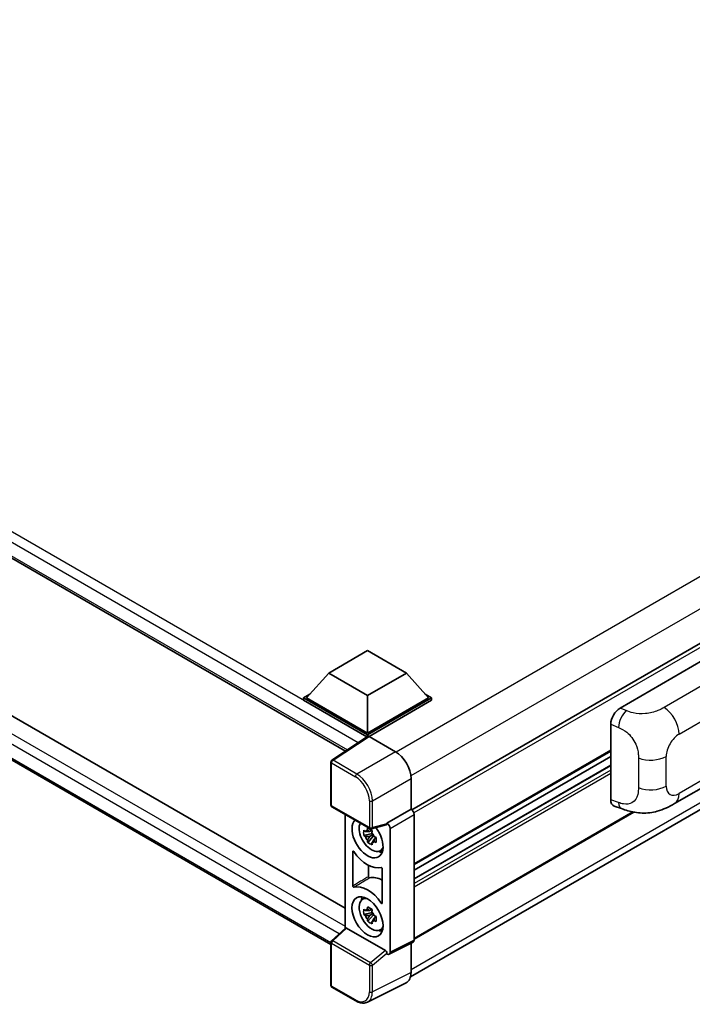
# Model space of a CAD drawing. Units: millimetres. Extents: x 0 to 11995, y 0 to 1546.
# Drawn here: x 1272 to 1383, y 222 to 385 of the extents above; entities that cross this region are included whole.
import ezdxf

# ---------------------------------------------------------------- set-up
doc = ezdxf.new("R2010")
doc.units = ezdxf.units.MM
doc.header["$LTSCALE"] = 4
doc.layers.add('Visible (ISO)', color=7, linetype='Continuous', lineweight=35)
doc.layers.add('Visible Narrow (ISO)', color=7, linetype='Continuous', lineweight=25)

msp = doc.modelspace()

# ---------------------------------------------------------------- linework, layer by layer
at = {"layer": 'Visible (ISO)'}
for p, q in [((1123.4958, 380.789), (1325.987, 263.8807)), ((1126.6126, 352.9337), (1325.8942, 237.8783)), ((1323.5545, 231.8829), (1123.4958, 347.3868)), ((1499.9117, 348.2754), (1336.9493, 254.189)), ((1336.7309, 226.5568), (1499.583, 320.5794)), ((1323.1883, 276.7917), (1329.6165, 280.503)), ((1329.6165, 280.503), (1336.0447, 276.7917)), ((1371.4185, 270.9977), (1386.8282, 279.8945)), ((1323.1883, 276.7917), (1319.537, 272.6943)), ((1329.6165, 273.0803), (1323.1883, 276.7917)), ((1336.0447, 276.7917), (1329.6165, 273.0803)), ((1336.0447, 276.7917), (1339.696, 272.6943)), ((1319.0228, 272.6943), (1320.082, 273.3059)), ((1319.0228, 272.2787), (1319.0228, 272.6943)), ((1329.6165, 266.578), (1319.0228, 272.6943)), ((1329.5219, 266.217), (1319.0228, 272.2787)), ((1329.6165, 266.8749), (1319.537, 272.6943)), ((1329.6165, 273.0803), (1329.6165, 266.8749)), ((1339.696, 272.6943), (1329.6165, 266.8749)), ((1340.2102, 272.6943), (1329.6165, 266.578)), ((1340.2102, 272.2787), (1329.8736, 266.3108)), ((1339.151, 273.3059), (1340.2102, 272.6943)), ((1340.2102, 272.2787), (1340.2102, 272.6943)), ((1369.8573, 255.834), (1369.8573, 268.3257)), ((1329.6855, 266.3251), (1323.7177, 262.3808)), ((1329.5219, 266.217), (1329.4879, 266.2366)), ((1329.4879, 266.1945), (1329.4879, 266.2366)), ((1329.6165, 266.2795), (1329.6165, 266.578)), ((1329.8735, 266.3109), (1334.2464, 263.7862)), ((1369.8573, 263.8868), (1337.3304, 245.1074)), ((1369.8573, 262.9706), (1337.3304, 244.1912)), ((1323.5545, 255.0042), (1323.5545, 262.0775)), ((1369.8573, 261.5302), (1337.3304, 242.7507)), ((1380.4126, 255.2044), (1391.8209, 261.791)), ((1336.8161, 259.3353), (1336.8161, 254.286)), ((1323.7364, 254.6893), (1329.9904, 251.0785)), ((1336.8161, 254.286), (1332.8245, 251.9815)), ((1336.8161, 254.286), (1336.8164, 254.2859)), ((1370.4257, 254.7944), (1371.6331, 254.365)), ((1325.8942, 253.4434), (1325.8942, 234.5631)), ((1373.6993, 253.7833), (1337.3304, 232.7857)), ((1337.3304, 253.3957), (1337.3304, 232.6114)), ((1330.322, 250.794), (1329.955, 250.5821)), ((1332.7155, 251.6606), (1330.2613, 251.0408)), ((1332.8245, 251.9815), (1332.8248, 251.9813)), ((1332.8245, 251.847), (1332.8245, 251.9815)), ((1333.3388, 251.0911), (1333.3388, 230.6179)), ((1330.3741, 250.2343), (1328.9933, 249.9441)), ((1329.6587, 248.7915), (1330.6004, 249.8423)), ((1329.955, 249.7309), (1330.5413, 250.0695)), ((1330.3741, 250.6073), (1330.3741, 250.7656)), ((1330.3741, 250.2343), (1330.3741, 250.314)), ((1330.4753, 250.1759), (1330.3741, 250.2343)), ((1330.6004, 249.8423), (1330.6004, 249.959)), ((1330.6004, 249.8423), (1330.6695, 249.8024)), ((1331.0591, 249.5173), (1330.6921, 249.3054)), ((1330.9235, 249.6557), (1331.0606, 249.5766)), ((1331.6472, 247.3542), (1332.1519, 247.5776)), ((1327.1799, 241.5722), (1327.1799, 247.2484)), ((1329.7961, 244.9831), (1329.7961, 243.1314)), ((1332.0531, 244.4349), (1332.0531, 238.7586)), ((1328.7428, 239.3209), (1329.1886, 239.6463)), ((1330.3741, 237.1703), (1328.9933, 236.8802)), ((1329.6587, 235.7276), (1330.6004, 236.7783)), ((1330.322, 237.7301), (1329.955, 237.5181)), ((1329.955, 236.667), (1330.5413, 237.0055)), ((1330.3741, 237.5434), (1330.3741, 237.7017)), ((1330.3741, 237.1703), (1330.3741, 237.2501)), ((1330.4753, 237.1119), (1330.3741, 237.1703)), ((1330.6004, 236.7783), (1330.6004, 236.8951)), ((1330.6004, 236.7783), (1330.6695, 236.7385)), ((1331.0591, 236.4533), (1330.6921, 236.2414)), ((1330.9235, 236.5918), (1331.0606, 236.5126)), ((1323.6712, 232.5053), (1325.9494, 234.6141)), ((1332.5694, 230.9069), (1326.1493, 234.6136)), ((1331.6472, 234.2903), (1332.1519, 234.5136)), ((1323.5545, 225.1651), (1323.5545, 232.2384)), ((1337.167, 232.2717), (1333.1754, 230.2782)), ((1336.8161, 232.0964), (1336.8161, 227.2656)), ((1332.8245, 230.3213), (1332.8245, 230.4558)), ((1332.8248, 230.3212), (1332.8245, 230.3213)), ((1327.6777, 222.5747), (1323.7364, 224.8502)), ((1335.9992, 225.567), (1329.5995, 222.3708))]:
    msp.add_line(p, q, dxfattribs=at)
for centre, start, end in [((1323.9182, 262.0775), 123.461292, 180), ((1323.9182, 255.0042), 180, 240), ((1330.1722, 251.3934), 240, 284.173003), ((1323.9182, 232.2384), 132.789481, 180), ((1323.9182, 225.1651), 180, 240)]:
    msp.add_arc(centre, 0.3636, start, end, dxfattribs=at)
for centre, major_axis, ratio, start_param, end_param in [((1371.429, 269.2212), (-1.1277, -1.8841), 0.58101844, 3.94848943, 5.51262657), ((1329.4879, 265.3459), (0.5455, 0.9448), 0.57735027, 0.78539816, 1.17435512), ((1329.8738, 266.0136), (-0.182, 0.3153), 0.5766475, 5.49839614, 6.31804945), ((1334.2433, 260.8171), (-1.8182, 3.1492), 0.5780539, 3.9275998, 5.49717816), ((1371.429, 256.7533), (-1.1344, -1.8972), 0.57333637, 5.51880849, 6.397242), ((1336.8158, 253.692), (-0.3636, 0.6298), 0.5780539, 3.9275998, 5.49717816), ((1329.6165, 249.5355), (1.8182, -3.1492), 0.57735027, 3.29297256, 8.06771221), ((1330.285, 249.9215), (-1.455, 2.5201), 0.57735027, 0.35706869, 3.53279276), ((1332.5672, 251.9982), (-0.1771, 0.3264), 0.5718249, 2.9967698, 3.95327169), ((1332.8242, 251.3875), (0.3636, -0.6298), 0.5780539, 0.78600715, 2.3555855), ((1329.972, 249.7408), (-0.5693, 0.986), 0.57735027, 5.97330265, 6.59306797), ((1329.972, 249.7408), (-0.5693, 0.986), 0.57735027, 1.26091366, 1.88067899), ((1329.972, 249.7408), (0.5693, -0.986), 0.57735027, 1.26091366, 1.88067899), ((1329.972, 249.7408), (0.5693, -0.986), 0.57735027, 5.97330265, 6.59306797), ((1329.6165, 249.5355), (2.7273, -4.7238), 0.57735027, 4.86750938, 6.1280649), ((1331.1593, 250.4262), (1.8182, -3.1492), 0.57735027, 5.62163033, 5.84503628), ((1332.1878, 237.9561), (-2.759, 4.7787), 0.57735027, 5.53231308, 6.10618845), ((1329.6165, 236.4716), (-2.7273, 4.7238), 0.57735027, 4.86750938, 6.1280649), ((1330.285, 236.8576), (-1.455, 2.5201), 0.57735027, 5.8919852, 9.81597807), ((1331.1593, 237.3623), (1.8182, -3.1492), 0.57735027, 3.57974168, 3.80314763), ((1329.972, 236.6768), (-0.5693, 0.986), 0.57735027, 5.97330265, 6.59306797), ((1329.972, 236.6768), (-0.5693, 0.986), 0.57735027, 1.26091366, 1.88067899), ((1329.972, 236.6768), (0.5693, -0.986), 0.57735027, 1.26091366, 1.88067899), ((1326.1515, 234.3058), (0.1771, -0.3264), 0.5718249, 2.39113692, 3.28641551), ((1329.972, 236.6768), (0.5693, -0.986), 0.57735027, 5.97330265, 6.59306797), ((1331.1593, 237.3623), (1.8182, -3.1492), 0.57735027, 5.62163033, 5.84503628), ((1336.8158, 232.9092), (0.3641, -0.6306), 0.5766475, 6.24832119, 7.06797449), ((1332.5672, 230.6017), (0.1753, -0.3238), 0.58179756, 0.82141755, 2.38355232), ((1332.8242, 230.9157), (0.3641, -0.6306), 0.5766475, 5.49839614, 7.06797449), ((1334.2433, 228.7547), (1.8204, -3.153), 0.5766475, 6.24832119, 7.06797449)]:
    msp.add_ellipse(centre, major_axis=major_axis, ratio=ratio, start_param=start_param, end_param=end_param, dxfattribs=at)
msp.add_ellipse((1329.6165, 236.4716), major_axis=(-1.8182, 3.1492), ratio=0.57735027, dxfattribs=at)
for points, knots in [([(1380.4126, 255.2044), (1379.9882, 254.9594), (1379.4881, 254.684), (1378.5352, 254.2573), (1378.0666, 254.078), (1377.1669, 253.8212), (1376.7382, 253.7314), (1375.8882, 253.6316), (1375.4611, 253.6187), (1374.6302, 253.6513), (1374.219, 253.6964), (1373.0606, 253.888), (1372.3013, 254.1273), (1371.6331, 254.365)], [0, 0, 0, 0, 0.24648635, 0.24648635, 0.47055558, 0.47055558, 0.64899431, 0.64899431, 0.82358511, 0.82358511, 1.00416753, 1.00416753, 1.34397561, 1.34397561, 1.34397561, 1.34397561]), ([(1328.9933, 249.9441), (1328.9814, 250.0882), (1328.9759, 250.2316), (1328.9759, 250.5004), (1328.9814, 250.6462), (1328.9933, 250.7952)], [4.331071921, 4.331071921, 4.331071921, 4.331071921, 4.398975087, 4.398975087, 4.466878254, 4.466878254, 4.466878254, 4.466878254]), ([(1328.9933, 250.7952), (1329.0577, 250.74), (1329.1233, 250.6857), (1329.2119, 250.6146), (1329.2341, 250.597), (1329.2563, 250.5796)], [4.4863158772, 4.4863158772, 4.4863158772, 4.4863158772, 4.5307133937, 4.5307133937, 4.5453911286, 4.5453911286, 4.5453911286, 4.5453911286]), ([(1329.6035, 250.78), (1329.6075, 250.8126), (1329.6116, 250.8453), (1329.6288, 250.9775), (1329.6431, 251.078), (1329.6587, 251.1794)], [4.8174915459, 4.8174915459, 4.8174915459, 4.8174915459, 4.8321692807, 4.8321692807, 4.8765667973, 4.8765667973, 4.8765667973, 4.8765667973]), ([(1329.6587, 251.1794), (1329.7776, 251.1058), (1329.8991, 251.0334), (1330.1319, 250.899), (1330.2608, 250.8268), (1330.3959, 250.7539)], [4.331071921, 4.331071921, 4.331071921, 4.331071921, 4.398975087, 4.398975087, 4.466878254, 4.466878254, 4.466878254, 4.466878254]), ([(1329.2563, 249.7285), (1329.2341, 249.7459), (1329.2119, 249.7634), (1329.1233, 249.8345), (1329.0577, 249.8889), (1328.9933, 249.9441)], [4.8174915459, 4.8174915459, 4.8174915459, 4.8174915459, 4.8321692807, 4.8321692807, 4.8765667973, 4.8765667973, 4.8765667973, 4.8765667973]), ([(1330.3959, 250.7539), (1330.3803, 250.6525), (1330.3659, 250.552), (1330.3487, 250.4198), (1330.3446, 250.3871), (1330.3406, 250.3545)], [4.4863158772, 4.4863158772, 4.4863158772, 4.4863158772, 4.5307133937, 4.5307133937, 4.5453911286, 4.5453911286, 4.5453911286, 4.5453911286]), ([(1330.6878, 249.7531), (1330.718, 249.7403), (1330.7484, 249.7275), (1330.8715, 249.6763), (1330.9657, 249.6385), (1331.0613, 249.6013)], [4.8174915459, 4.8174915459, 4.8174915459, 4.8174915459, 4.8321692807, 4.8321692807, 4.8765667973, 4.8765667973, 4.8765667973, 4.8765667973]), ([(1331.0613, 249.6013), (1331.057, 249.4479), (1331.055, 249.3001), (1331.055, 249.0313), (1331.057, 248.8899), (1331.0613, 248.7501)], [4.331071921, 4.331071921, 4.331071921, 4.331071921, 4.398975087, 4.398975087, 4.466878254, 4.466878254, 4.466878254, 4.466878254]), ([(1329.6587, 248.7915), (1329.6431, 248.8749), (1329.6288, 248.9589), (1329.6116, 249.0712), (1329.6075, 249.0991), (1329.6035, 249.1271)], [4.4863158772, 4.4863158772, 4.4863158772, 4.4863158772, 4.5307133937, 4.5307133937, 4.5453911286, 4.5453911286, 4.5453911286, 4.5453911286]), ([(1330.3959, 248.3659), (1330.2608, 248.4302), (1330.1319, 248.4983), (1329.8991, 248.6327), (1329.7776, 248.7092), (1329.6587, 248.7915)], [4.331071921, 4.331071921, 4.331071921, 4.331071921, 4.398975087, 4.398975087, 4.466878254, 4.466878254, 4.466878254, 4.466878254]), ([(1330.3406, 248.7015), (1330.3446, 248.6736), (1330.3487, 248.6456), (1330.3659, 248.5333), (1330.3803, 248.4493), (1330.3959, 248.3659)], [4.8174915459, 4.8174915459, 4.8174915459, 4.8174915459, 4.8321692807, 4.8321692807, 4.8765667973, 4.8765667973, 4.8765667973, 4.8765667973]), ([(1331.0613, 248.7501), (1330.9657, 248.7873), (1330.8715, 248.8252), (1330.7484, 248.8764), (1330.718, 248.8891), (1330.6878, 248.902)], [4.4863158772, 4.4863158772, 4.4863158772, 4.4863158772, 4.5307133937, 4.5307133937, 4.5453911286, 4.5453911286, 4.5453911286, 4.5453911286]), ([(1327.3433, 247.25), (1327.3325, 247.2654), (1327.3202, 247.2791), (1327.2942, 247.3015), (1327.2807, 247.31), (1327.2542, 247.3207), (1327.2415, 247.3228), (1327.2185, 247.3202), (1327.2085, 247.3156), (1327.1938, 247.3015), (1327.1887, 247.2931), (1327.1817, 247.2729), (1327.1799, 247.2612), (1327.1799, 247.2484)], [0, 0, 0, 0, 0.0078199922, 0.0078199922, 0.0156337436, 0.0156337436, 0.0234424956, 0.0234424956, 0.031250375, 0.031250375, 0.0376977954, 0.0376977954, 0.0441465642, 0.0441465642, 0.0441465642, 0.0441465642]), ([(1332.0531, 244.4349), (1332.0531, 244.4504), (1332.0505, 244.4672), (1332.0403, 244.5017), (1332.0329, 244.519), (1332.014, 244.5519), (1332.0029, 244.5671), (1331.9782, 244.5935), (1331.965, 244.6043), (1331.9406, 244.6188), (1331.9296, 244.6232), (1331.9085, 244.6276), (1331.8986, 244.6276), (1331.8897, 244.6252)], [0, 0, 0, 0, 0.0078199624, 0.0078199624, 0.0156336702, 0.0156336702, 0.023442371, 0.023442371, 0.0312501992, 0.0312501992, 0.0376977324, 0.0376977324, 0.0441465637, 0.0441465637, 0.0441465637, 0.0441465637]), ([(1329.7961, 243.1314), (1329.7961, 243.1159), (1329.7987, 243.0991), (1329.8089, 243.0646), (1329.8163, 243.0473), (1329.8351, 243.0144), (1329.8463, 242.9992), (1329.8709, 242.9728), (1329.8842, 242.962), (1329.9082, 242.9478), (1329.9189, 242.9434), (1329.9393, 242.9388), (1329.9489, 242.9387), (1329.9577, 242.9407)], [0, 0, 0, 0, 0.0078195138, 0.0078195138, 0.0156330182, 0.0156330182, 0.0234418051, 0.0234418051, 0.0312498868, 0.0312498868, 0.0374773106, 0.0374773106, 0.0437059044, 0.0437059044, 0.0437059044, 0.0437059044]), ([(1327.1799, 241.5722), (1327.1799, 241.5567), (1327.1825, 241.5399), (1327.1927, 241.5054), (1327.2001, 241.488), (1327.219, 241.4552), (1327.2301, 241.44), (1327.2548, 241.4136), (1327.268, 241.4028), (1327.2924, 241.3883), (1327.3034, 241.3839), (1327.3245, 241.3794), (1327.3344, 241.3795), (1327.3433, 241.3819)], [0, 0, 0, 0, 0.0078199624, 0.0078199624, 0.0156336701, 0.0156336701, 0.023442371, 0.023442371, 0.0312501991, 0.0312501991, 0.0376977323, 0.0376977323, 0.0441465637, 0.0441465637, 0.0441465637, 0.0441465637]), ([(1329.6035, 237.7161), (1329.6075, 237.7487), (1329.6116, 237.7814), (1329.6288, 237.9136), (1329.6431, 238.0141), (1329.6587, 238.1155)], [4.8174915459, 4.8174915459, 4.8174915459, 4.8174915459, 4.8321692807, 4.8321692807, 4.8765667973, 4.8765667973, 4.8765667973, 4.8765667973]), ([(1329.6587, 238.1155), (1329.7776, 238.0419), (1329.8991, 237.9694), (1330.1319, 237.835), (1330.2608, 237.7629), (1330.3959, 237.6899)], [4.331071921, 4.331071921, 4.331071921, 4.331071921, 4.398975087, 4.398975087, 4.466878254, 4.466878254, 4.466878254, 4.466878254]), ([(1331.8897, 238.7571), (1331.9005, 238.7417), (1331.9128, 238.728), (1331.9388, 238.7056), (1331.9523, 238.6971), (1331.9788, 238.6864), (1331.9915, 238.6843), (1332.0145, 238.6869), (1332.0245, 238.6915), (1332.0392, 238.7056), (1332.0443, 238.714), (1332.0513, 238.7342), (1332.0531, 238.7459), (1332.0531, 238.7586)], [0, 0, 0, 0, 0.0078199922, 0.0078199922, 0.0156337436, 0.0156337436, 0.0234424956, 0.0234424956, 0.031250375, 0.031250375, 0.0376977954, 0.0376977954, 0.0441465642, 0.0441465642, 0.0441465642, 0.0441465642]), ([(1328.9933, 236.8802), (1328.9814, 237.0242), (1328.9759, 237.1677), (1328.9759, 237.4365), (1328.9814, 237.5823), (1328.9933, 237.7313)], [4.331071921, 4.331071921, 4.331071921, 4.331071921, 4.398975087, 4.398975087, 4.466878254, 4.466878254, 4.466878254, 4.466878254]), ([(1328.9933, 237.7313), (1329.0577, 237.6761), (1329.1233, 237.6217), (1329.2119, 237.5506), (1329.2341, 237.5331), (1329.2563, 237.5156)], [4.4863158772, 4.4863158772, 4.4863158772, 4.4863158772, 4.5307133937, 4.5307133937, 4.5453911286, 4.5453911286, 4.5453911286, 4.5453911286]), ([(1329.2563, 236.6645), (1329.2341, 236.682), (1329.2119, 236.6995), (1329.1233, 236.7706), (1329.0577, 236.825), (1328.9933, 236.8802)], [4.8174915459, 4.8174915459, 4.8174915459, 4.8174915459, 4.8321692807, 4.8321692807, 4.8765667973, 4.8765667973, 4.8765667973, 4.8765667973]), ([(1330.3959, 237.6899), (1330.3803, 237.5885), (1330.3659, 237.488), (1330.3487, 237.3558), (1330.3446, 237.3231), (1330.3406, 237.2905)], [4.4863158772, 4.4863158772, 4.4863158772, 4.4863158772, 4.5307133937, 4.5307133937, 4.5453911286, 4.5453911286, 4.5453911286, 4.5453911286]), ([(1330.6878, 236.6892), (1330.718, 236.6763), (1330.7484, 236.6636), (1330.8715, 236.6124), (1330.9657, 236.5745), (1331.0613, 236.5373)], [4.8174915459, 4.8174915459, 4.8174915459, 4.8174915459, 4.8321692807, 4.8321692807, 4.8765667973, 4.8765667973, 4.8765667973, 4.8765667973]), ([(1331.0613, 236.5373), (1331.057, 236.3839), (1331.055, 236.2362), (1331.055, 235.9673), (1331.057, 235.8259), (1331.0613, 235.6862)], [4.331071921, 4.331071921, 4.331071921, 4.331071921, 4.398975087, 4.398975087, 4.466878254, 4.466878254, 4.466878254, 4.466878254]), ([(1329.6587, 235.7276), (1329.6431, 235.811), (1329.6288, 235.8949), (1329.6116, 236.0072), (1329.6075, 236.0352), (1329.6035, 236.0632)], [4.4863158772, 4.4863158772, 4.4863158772, 4.4863158772, 4.5307133937, 4.5307133937, 4.5453911286, 4.5453911286, 4.5453911286, 4.5453911286]), ([(1330.3959, 235.302), (1330.2608, 235.3663), (1330.1319, 235.4344), (1329.8991, 235.5688), (1329.7776, 235.6453), (1329.6587, 235.7276)], [4.331071921, 4.331071921, 4.331071921, 4.331071921, 4.398975087, 4.398975087, 4.466878254, 4.466878254, 4.466878254, 4.466878254]), ([(1330.3406, 235.6376), (1330.3446, 235.6096), (1330.3487, 235.5817), (1330.3659, 235.4694), (1330.3803, 235.3854), (1330.3959, 235.302)], [4.8174915459, 4.8174915459, 4.8174915459, 4.8174915459, 4.8321692807, 4.8321692807, 4.8765667973, 4.8765667973, 4.8765667973, 4.8765667973]), ([(1331.0613, 235.6862), (1330.9657, 235.7234), (1330.8715, 235.7612), (1330.7484, 235.8124), (1330.718, 235.8252), (1330.6878, 235.838)], [4.4863158772, 4.4863158772, 4.4863158772, 4.4863158772, 4.5307133937, 4.5307133937, 4.5453911286, 4.5453911286, 4.5453911286, 4.5453911286]), ([(1329.5995, 222.3708), (1329.4867, 222.3145), (1329.3665, 222.2729), (1329.1178, 222.2199), (1328.9894, 222.2084), (1328.7292, 222.2134), (1328.5974, 222.2299), (1328.3334, 222.288), (1328.2012, 222.3296), (1327.938, 222.4356), (1327.8071, 222.5), (1327.6777, 222.5747)], [0.034864128, 0.034864128, 0.034864128, 0.034864128, 0.184849138, 0.184849138, 0.334834147, 0.334834147, 0.484819157, 0.484819157, 0.634804166, 0.634804166, 0.784789176, 0.784789176, 0.784789176, 0.784789176])]:
    msp.add_open_spline(points, degree=3, knots=knots, dxfattribs=at)
for points, weights in [([(1329.955, 250.5821), (1329.6991, 250.5919), (1329.2563, 250.5796)], [1.35956394726, 1.22656475141, 1.03074466748]), ([(1329.2563, 249.7285), (1329.6991, 249.7407), (1329.955, 249.7309)], [1.03074466748, 1.22656475141, 1.35956394726]), ([(1329.6035, 250.78), (1329.8355, 250.6707), (1329.955, 250.5821)], [1.03074466748, 1.22656475141, 1.35956394726]), ([(1329.955, 249.7309), (1329.8355, 249.5044), (1329.6035, 249.1271)], [1.35956394726, 1.22656475141, 1.03074466748]), ([(1330.3406, 248.7015), (1330.5726, 249.0788), (1330.6921, 249.3054)], [1.03074466748, 1.22656475141, 1.35956394726]), ([(1330.6921, 249.3054), (1330.7091, 249.1576), (1330.6878, 248.902)], [1.35956394726, 1.22656475141, 1.03074466748]), ([(1329.955, 237.5181), (1329.6991, 237.5279), (1329.2563, 237.5156)], [1.35956394726, 1.22656475141, 1.03074466748]), ([(1329.2563, 236.6645), (1329.6991, 236.6768), (1329.955, 236.667)], [1.03074466748, 1.22656475141, 1.35956394726]), ([(1329.6035, 237.7161), (1329.8355, 237.6067), (1329.955, 237.5181)], [1.03074466748, 1.22656475141, 1.35956394726]), ([(1329.955, 236.667), (1329.8355, 236.4405), (1329.6035, 236.0632)], [1.35956394726, 1.22656475141, 1.03074466748]), ([(1330.3406, 235.6376), (1330.5726, 236.0149), (1330.6921, 236.2414)], [1.03074466748, 1.22656475141, 1.35956394726]), ([(1330.6921, 236.2414), (1330.7091, 236.0937), (1330.6878, 235.838)], [1.35956394726, 1.22656475141, 1.03074466748])]:
    msp.add_rational_spline(points, weights, degree=2, dxfattribs=at)
at = {"layer": 'Visible Narrow (ISO)'}
for p, q in [((1329.4879, 266.2366), (1124.0413, 384.8513)), ((1328.0833, 265.2661), (1123.2699, 383.5152)), ((1123.2699, 381.2884), (1326.2849, 264.0776)), ((1497.519, 357.905), (1334.3704, 263.7111)), ((1499.8332, 353.8968), (1336.791, 259.7643)), ((1124.0413, 351.4491), (1325.8942, 234.9093)), ((1324.9393, 233.6792), (1123.2699, 350.113)), ((1123.2699, 347.8862), (1323.5548, 232.2517)), ((1500.3506, 347.812), (1337.2849, 253.666)), ((1499.8364, 321.8326), (1336.8161, 227.7128)), ((1390.1407, 277.7052), (1378.6841, 271.0907)), ((1381.1657, 266.6907), (1392.553, 273.2652)), ((1372.4181, 270.5747), (1371.4185, 270.9977)), ((1369.8573, 268.3257), (1371.1442, 267.7811)), ((1323.9092, 262.369), (1329.8735, 266.3109)), ((1369.8573, 264.0098), (1337.3304, 245.2304)), ((1327.8505, 260.0935), (1323.9092, 262.369)), ((1334.2464, 263.7862), (1327.8505, 260.0935)), ((1374.4357, 262.7537), (1374.4357, 257.8401)), ((1379.0405, 258.0961), (1379.0405, 263.0097)), ((1392.553, 263.4435), (1381.1657, 256.8691)), ((1323.661, 261.929), (1327.6023, 259.6535)), ((1323.661, 254.8557), (1323.661, 261.929)), ((1369.8573, 261.4564), (1337.3304, 242.6769)), ((1369.8573, 260.7438), (1337.3304, 241.9644)), ((1330.4202, 255.6426), (1336.8161, 259.3353)), ((1369.8573, 260.15), (1337.3304, 241.3706)), ((1371.1442, 255.3763), (1369.8573, 255.834)), ((1329.9151, 251.2449), (1323.661, 254.8557)), ((1329.9151, 255.6477), (1329.9151, 251.2449)), ((1330.4202, 251.2399), (1330.4202, 255.6426)), ((1336.8164, 254.2859), (1332.8248, 251.9813)), ((1333.3388, 251.0911), (1337.3304, 253.3957)), ((1373.5391, 253.8138), (1337.3304, 232.9087)), ((1332.8245, 251.847), (1330.4202, 251.2399)), ((1323.8544, 232.4892), (1326.1493, 234.6136)), ((1323.661, 225.0167), (1323.661, 232.09)), ((1323.661, 232.09), (1329.9151, 228.4792)), ((1330.1084, 228.8784), (1323.8544, 232.4892)), ((1337.3304, 232.6114), (1333.3388, 230.6179)), ((1332.5694, 230.9069), (1330.1084, 228.8784)), ((1330.4202, 228.4741), (1332.8245, 230.4558)), ((1329.9151, 228.4792), (1329.9151, 224.0764)), ((1330.4202, 224.0713), (1330.4202, 228.4741)), ((1336.8161, 227.2656), (1330.4202, 224.0713)), ((1327.6023, 222.7412), (1323.661, 225.0167))]:
    msp.add_line(p, q, dxfattribs=at)
for centre, major_axis, ratio, start_param, end_param in [((1372.3643, 268.8254), (0.8503, 2.0093), 0.4365316, 0.72579055, 2.28992769), ((1378.5944, 268.1753), (1.8182, -3.1492), 0.57735027, 0.78539816, 2.32128791), ((1381.1657, 264.2367), (1.5028, 2.6029), 0.57735027, 0.78539816, 2.35619449), ((1323.9182, 262.0775), (-0.1818, -0.3149), 0.57735027, 3.9618974, 5.49778714), ((1323.9182, 262.0775), (-0.2005, 0.3034), 0.5766475, 5.463532, 6.28318531), ((1376.4692, 264.4943), (-3.6364, 0), 0.57735027, 0.97738438, 2.35619449), ((1323.9182, 262.0775), (-0.3636, 0), 0.57735027, 0, 0.78539816), ((1327.8595, 259.802), (0.1818, 0.3149), 0.57735027, 0.82030475, 2.35619449), ((1327.5995, 256.9813), (1.6364, -2.8343), 0.5780539, 0.78600715, 2.3555855), ((1327.8567, 257.1298), (-1.8182, 3.1492), 0.57388586, 3.9275998, 5.49717816), ((1376.4692, 259.5806), (3.6364, 0), 0.57735027, 4.11897703, 5.49778714), ((1381.1657, 259.3231), (-1.5028, -2.6029), 0.57735027, 5.49778714, 7.06858347), ((1378.5944, 258.3536), (1.8182, -3.1492), 0.57735027, 0, 0.78539816), ((1323.9182, 255.0042), (-0.3636, 0), 0.57735027, 0, 0.78539816), ((1323.9182, 255.0042), (-0.1818, -0.3149), 0.57735027, 5.49778714, 6.28318531), ((1330.1722, 255.7962), (0.3636, 0), 0.57735027, 3.92699082, 5.46288056), ((1372.3643, 256.4206), (-0.7311, -2.0557), 0.47609055, 5.40475179, 6.28318531), ((1330.1722, 251.3934), (0.3636, 0), 0.57735027, 3.92699082, 5.46288056), ((1330.1722, 251.3934), (-0.1818, -0.3149), 0.57735027, 5.49778714, 6.28318531), ((1330.1722, 251.3934), (0.089, -0.3526), 0.68265399, 0, 0.95650189), ((1323.9182, 232.2384), (-0.3636, 0), 0.57735027, 0, 0.78539816), ((1323.9182, 232.2384), (-0.1818, -0.3149), 0.57735027, 4.17779463, 5.49778714), ((1323.9182, 232.2384), (-0.247, 0.2669), 0.43528024, 5.38790672, 6.28318531), ((1330.1722, 228.6276), (0.1818, 0.3149), 0.57735027, 1.03620198, 2.35619449), ((1330.1722, 228.6276), (-0.3636, 0), 0.57735027, 0.78539816, 2.32128791), ((1330.1722, 228.6276), (-0.2313, 0.2806), 0.39624112, 3.84968252, 5.41181729), ((1323.9182, 225.1651), (-0.3636, 0), 0.57735027, 0, 0.78539816), ((1323.9182, 225.1651), (-0.1818, -0.3149), 0.57735027, 5.49778714, 6.28318531), ((1327.5995, 225.4166), (1.6384, -2.8377), 0.5766475, 5.49839614, 7.06797449), ((1327.8567, 225.565), (1.8009, -3.1632), 0.57677384, 6.25179868, 7.07145199), ((1330.1722, 224.2249), (0.3636, 0), 0.57735027, 3.92699082, 5.46288056), ((1327.8595, 222.8896), (-0.1818, -0.3149), 0.57735027, 5.49778714, 6.28318531)]:
    msp.add_ellipse(centre, major_axis=major_axis, ratio=ratio, start_param=start_param, end_param=end_param, dxfattribs=at)
for points, knots in [([(1378.6841, 271.0907), (1378.4083, 270.9315), (1378.0772, 270.7456), (1377.6526, 270.5776), (1377.0714, 270.3475), (1376.332, 270.1588), (1375.5898, 270.0886), (1374.8806, 270.0215), (1374.1602, 270.0612), (1373.5799, 270.1862), (1373.1258, 270.284), (1372.749, 270.4347), (1372.4181, 270.5747)], [0, 0, 0, 0, 0.21270217, 0.21270217, 0.21270217, 0.50389399, 0.50389399, 0.50389399, 0.78220336, 0.78220336, 0.78220336, 1, 1, 1, 1]), ([(1371.1442, 267.7811), (1371.5784, 267.5974), (1372.0516, 267.3754), (1372.5054, 267.0058), (1373.0988, 266.5225), (1373.6494, 265.7937), (1373.9873, 265.0374), (1374.2456, 264.4594), (1374.3772, 263.879), (1374.4168, 263.3856), (1374.4349, 263.1595), (1374.4357, 262.9498), (1374.4357, 262.7537)], [0, 0, 0, 0, 0.26559079, 0.26559079, 0.26559079, 0.61290113, 0.61290113, 0.61290113, 0.8783338, 0.8783338, 0.8783338, 1, 1, 1, 1]), ([(1374.4357, 257.8401), (1374.4357, 257.4859), (1374.4278, 257.0916), (1374.3354, 256.7101), (1374.1947, 256.1288), (1373.8582, 255.6099), (1373.3704, 255.3314), (1372.9597, 255.0969), (1372.4645, 255.0437), (1371.9744, 255.1335), (1371.6908, 255.1855), (1371.411, 255.2814), (1371.1442, 255.3763)], [0, 0, 0, 0, 0.21983104, 0.21983104, 0.21983104, 0.55477785, 0.55477785, 0.55477785, 0.83679083, 0.83679083, 0.83679083, 1, 1, 1, 1]), ([(1329.7961, 243.1314), (1329.5938, 243.011), (1329.3916, 242.8905), (1328.9516, 242.6284), (1328.7138, 242.4868), (1328.4761, 242.345), (1328.2423, 242.2057), (1328.0085, 242.0663), (1327.5764, 241.8087), (1327.3781, 241.6905), (1327.1799, 241.5722)], [-0.520761746, -0.520761746, -0.520761746, -0.520761746, -0.404732719, -0.404732719, -0.268305608, -0.268305608, -0.268305608, -0.134152804, -0.134152804, -0.020398739, -0.020398739, -0.020398739, -0.020398739]), ([(1327.3433, 241.3819), (1327.5414, 241.5001), (1327.7396, 241.6183), (1328.1713, 241.8759), (1328.405, 242.0152), (1328.6386, 242.1545), (1328.8762, 242.2962), (1329.1138, 242.4378), (1329.5535, 242.6999), (1329.7556, 242.8203), (1329.9577, 242.9407)], [0.020398739, 0.020398739, 0.020398739, 0.020398739, 0.134152804, 0.134152804, 0.268305608, 0.268305608, 0.268305608, 0.404732719, 0.404732719, 0.520761746, 0.520761746, 0.520761746, 0.520761746])]:
    msp.add_open_spline(points, degree=3, knots=knots, dxfattribs=at)
for points in [[(1327.1799, 247.2484), (1327.216, 247.2672), (1327.252, 247.2859), (1327.2881, 247.3046)], [(1332.0531, 238.8611), (1331.9986, 238.8265), (1331.9441, 238.7918), (1331.8897, 238.7571)]]:
    msp.add_open_spline(points, degree=3, dxfattribs=at)

doc.saveas('drawing.dxf')
